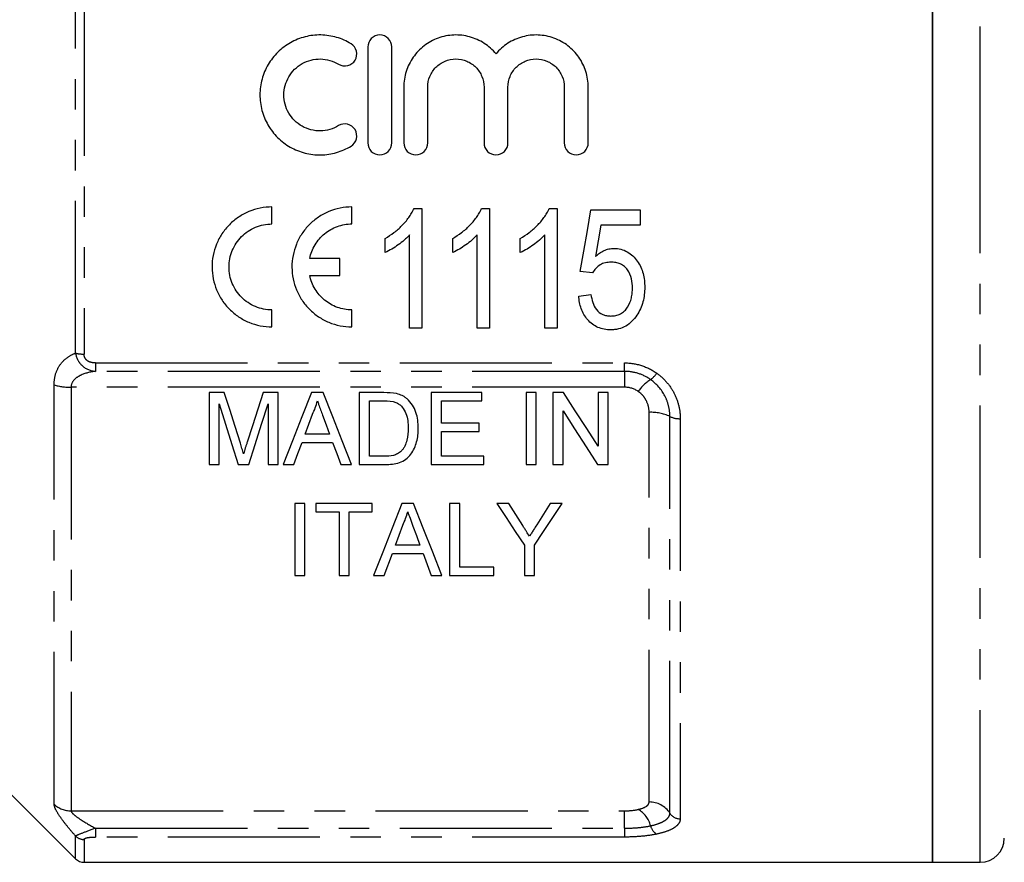
# Model space of a CAD drawing. Extents: x 146 to 261, y 58 to 282.
# Drawn here: x 187 to 228, y 158 to 193 of the extents above; entities that cross this region are included whole.
import ezdxf

# ---------------------------------------------------------------- set-up
doc = ezdxf.new("R2010")
doc.units = 0
doc.linetypes.add('PHANTOM', pattern=[12.7, 6.35, -1.27, 1.27, -1.27, 1.27, -1.27])
doc.layers.get('0').update_dxf_attribs({"linetype": 'CONTINUOUS'})

msp = doc.modelspace()

# ---------------------------------------------------------------- linework, layer by layer
at = {"color": 7, "linetype": 'CONTINUOUS'}
for p, q in [((224.759, 214.805), (224.759, 186.305)), ((224.759, 157.805), (224.759, 214.805)), ((201.205, 191.805), (201.205, 187.805)), ((202.205, 187.805), (202.205, 191.805)), ((202.705, 190.131), (202.705, 187.805)), ((203.705, 187.805), (203.705, 190.131)), ((206.053, 190.131), (206.053, 187.805)), ((207.053, 187.805), (207.053, 190.131)), ((209.401, 190.131), (209.401, 187.805)), ((210.401, 187.805), (210.401, 190.131)), ((224.759, 186.305), (224.759, 157.805)), ((197.206, 184.425), (197.206, 185.133)), ((200.539, 184.425), (200.539, 185.133)), ((203.133, 185.073), (203.463, 185.073)), ((203.463, 185.073), (203.463, 180.073)), ((205.953, 185.073), (206.284, 185.073)), ((206.284, 185.073), (206.284, 180.073)), ((208.774, 185.073), (209.104, 185.073)), ((209.104, 185.073), (209.104, 180.073)), ((210.514, 185.009), (212.566, 185.009)), ((212.566, 185.009), (212.566, 184.368)), ((212.566, 184.368), (210.926, 184.368)), ((201.925, 183.232), (201.925, 183.823)), ((202.95, 180.073), (202.95, 183.969)), ((204.745, 183.232), (204.745, 183.823)), ((205.771, 180.073), (205.771, 183.969)), ((207.566, 183.232), (207.566, 183.823)), ((208.591, 180.073), (208.591, 183.969)), ((200.044, 182.987), (198.783, 182.987)), ((200.044, 182.279), (200.044, 182.987)), ((210.579, 182.381), (210.066, 182.445)), ((198.783, 182.279), (200.044, 182.279)), ((210.002, 181.419), (210.514, 181.483)), ((197.206, 180.133), (197.206, 180.841)), ((200.539, 180.133), (200.539, 180.841)), ((203.463, 180.073), (202.95, 180.073)), ((206.284, 180.073), (205.771, 180.073)), ((209.104, 180.073), (208.591, 180.073)), ((194.579, 177.391), (194.579, 174.391)), ((195.216, 177.391), (194.579, 177.391)), ((197.464, 177.391), (196.833, 177.391)), ((197.464, 174.391), (197.464, 177.391)), ((199.337, 177.391), (198.86, 177.391)), ((200.849, 177.391), (200.849, 174.391)), ((201.875, 177.391), (200.849, 177.391)), ((203.849, 177.391), (203.849, 174.391)), ((205.964, 177.391), (203.849, 177.391)), ((205.964, 177.045), (205.964, 177.391)), ((208.233, 177.391), (207.81, 177.391)), ((207.81, 177.391), (207.81, 174.391)), ((208.233, 174.391), (208.233, 177.391)), ((208.926, 177.391), (208.926, 174.391)), ((209.373, 177.391), (208.926, 177.391)), ((211.233, 177.391), (210.81, 177.391)), ((210.81, 177.391), (210.81, 175.152)), ((211.233, 174.391), (211.233, 177.391)), ((195.003, 174.391), (195.003, 176.929)), ((197.041, 176.929), (197.041, 174.391)), ((201.272, 177.045), (201.88, 177.045)), ((201.272, 174.737), (201.272, 177.045)), ((204.272, 177.045), (205.964, 177.045)), ((204.272, 176.122), (204.272, 177.045)), ((209.349, 174.391), (209.349, 176.63)), ((205.849, 176.122), (204.272, 176.122)), ((205.849, 175.776), (205.849, 176.122)), ((199.611, 175.66), (198.587, 175.66)), ((204.272, 175.776), (205.849, 175.776)), ((204.272, 174.737), (204.272, 175.776)), ((198.459, 175.314), (199.738, 175.314)), ((201.89, 174.737), (201.272, 174.737)), ((206.041, 174.737), (204.272, 174.737)), ((206.041, 174.391), (206.041, 174.737)), ((194.579, 174.391), (195.003, 174.391)), ((195.798, 174.391), (196.241, 174.391)), ((197.041, 174.391), (197.464, 174.391)), ((197.669, 174.391), (198.118, 174.391)), ((200.079, 174.391), (200.528, 174.391)), ((200.849, 174.391), (201.923, 174.391)), ((203.849, 174.391), (206.041, 174.391)), ((207.81, 174.391), (208.233, 174.391)), ((208.926, 174.391), (209.349, 174.391)), ((210.786, 174.391), (211.233, 174.391)), ((198.156, 172.766), (198.156, 169.766)), ((198.579, 172.766), (198.156, 172.766)), ((198.579, 169.766), (198.579, 172.766)), ((199.041, 172.766), (199.041, 172.419)), ((201.387, 172.766), (199.041, 172.766)), ((201.387, 172.419), (201.387, 172.766)), ((203.107, 172.766), (202.629, 172.766)), ((204.618, 172.766), (204.618, 169.766)), ((205.041, 172.766), (204.618, 172.766)), ((205.041, 170.112), (205.041, 172.766)), ((207.084, 172.766), (206.584, 172.766)), ((209.314, 172.766), (208.814, 172.766)), ((199.041, 172.419), (200.003, 172.419)), ((200.003, 172.419), (200.003, 169.766)), ((200.426, 172.419), (201.387, 172.419)), ((200.426, 169.766), (200.426, 172.419)), ((203.38, 171.035), (202.356, 171.035)), ((207.738, 171.037), (207.738, 169.766)), ((208.161, 169.766), (208.161, 171.037)), ((201.887, 169.766), (202.229, 170.689)), ((202.229, 170.689), (203.507, 170.689)), ((203.507, 170.689), (203.849, 169.766)), ((206.464, 170.112), (205.041, 170.112)), ((206.464, 169.766), (206.464, 170.112)), ((198.156, 169.766), (198.579, 169.766)), ((200.003, 169.766), (200.426, 169.766)), ((201.438, 169.766), (201.887, 169.766)), ((203.849, 169.766), (204.298, 169.766)), ((204.618, 169.766), (206.464, 169.766)), ((207.738, 169.766), (208.161, 169.766)), ((186.202, 160.762), (189.013, 157.952)), ((189.366, 157.805), (224.759, 157.805)), ((224.759, 157.805), (226.759, 157.805))]:
    msp.add_line(p, q, dxfattribs=at)
at = {"color": 8, "linetype": 'PHANTOM'}
for p, q in [((226.759, 186.305), (226.759, 214.805)), ((189.013, 179.037), (189.013, 193.573)), ((189.366, 193.611), (189.366, 179)), ((226.759, 157.805), (226.759, 186.305)), ((189.837, 178.632), (211.909, 178.632)), ((189.837, 178.632), (189.837, 178.279)), ((211.909, 178.279), (211.909, 178.632)), ((211.909, 178.279), (189.837, 178.279)), ((211.909, 178.279), (211.909, 177.618)), ((188.116, 160.228), (188.116, 177.71)), ((211.909, 177.618), (188.824, 177.618)), ((188.824, 177.618), (188.824, 159.95)), ((212.941, 160.319), (212.941, 176.568)), ((213.807, 159.851), (213.807, 176.393)), ((214.24, 176.305), (214.24, 159.617)), ((188.824, 159.95), (211.909, 159.95)), ((211.909, 159.226), (211.909, 159.95)), ((189.837, 159.226), (211.909, 159.226)), ((189.837, 159.226), (189.837, 158.858)), ((211.909, 159.226), (211.909, 158.858)), ((189.013, 157.952), (189.013, 158.899)), ((189.366, 158.757), (189.366, 157.805)), ((211.909, 158.858), (189.837, 158.858))]:
    msp.add_line(p, q, dxfattribs=at)
at = {"color": 7, "linetype": 'CONTINUOUS', "flags": 128}
for points in [[(210.066, 182.445), (210.215, 183.297), (210.365, 184.152), (210.514, 185.009)], [(210.926, 184.368), (210.813, 183.72), (210.7, 183.073)], [(195.887, 175.286), (195.665, 175.98), (195.442, 176.682), (195.216, 177.391)], [(196.833, 177.391), (196.61, 176.695), (196.388, 176.005), (196.169, 175.322)], [(198.86, 177.391), (198.457, 176.376), (198.06, 175.376), (197.669, 174.391)], [(200.528, 174.391), (200.137, 175.376), (199.74, 176.376), (199.337, 177.391)], [(210.81, 175.152), (210.336, 175.891), (209.857, 176.637), (209.373, 177.391)], [(195.003, 176.929), (195.271, 176.072), (195.537, 175.226), (195.798, 174.391)], [(196.241, 174.391), (196.504, 175.226), (196.771, 176.072), (197.041, 176.929)], [(198.587, 175.66), (198.74, 176.074), (198.894, 176.491)], [(199.319, 176.449), (199.465, 176.053), (199.611, 175.66)], [(209.349, 176.63), (209.833, 175.875), (210.313, 175.128), (210.786, 174.391)], [(198.118, 174.391), (198.288, 174.851), (198.459, 175.314)], [(199.738, 175.314), (199.909, 174.851), (200.079, 174.391)], [(202.629, 172.766), (202.222, 171.74), (201.825, 170.739), (201.438, 169.766)], [(204.298, 169.766), (203.911, 170.739), (203.514, 171.74), (203.107, 172.766)], [(206.584, 172.766), (206.974, 172.181), (207.358, 171.605), (207.738, 171.037)], [(207.666, 171.849), (207.377, 172.305), (207.084, 172.766)], [(208.161, 171.037), (208.54, 171.605), (208.924, 172.181), (209.314, 172.766)], [(208.814, 172.766), (208.533, 172.322), (208.255, 171.883)], [(202.356, 171.035), (202.509, 171.448), (202.663, 171.865)], [(203.089, 171.823), (203.235, 171.427), (203.38, 171.035)]]:
    msp.add_lwpolyline(points, dxfattribs=at)
at = {"color": 8, "linetype": 'PHANTOM'}
for centre, radius, start, end in [((189.346, 180.493), 1.494, 257.1044, 270.7743), ((213.94, 176.446), 1.76, 122.1802, 145.6088), ((212.411, 178.768), 1.021, 305.4294, 326.2804), ((188.785, 180.09), 2.472, 254.3204, 270.9032), ((213.024, 174.752), 1.819, 64.489, 92.6072), ((214.199, 177.214), 0.909, 244.4888, 272.6073), ((188.819, 160.977), 1.027, 226.8148, 270.2363), ((212.953, 159.306), 1.014, 32.5484, 90.6564), ((211.944, 159.063), 1.092, 14.056, 60.1024), ((214.234, 160.124), 0.507, 212.5483, 270.6567), ((213.515, 159.44), 0.524, 192.3126, 240.9555), ((189.365, 159.266), 0.509, 226.2008, 270.1595)]:
    msp.add_arc(centre, radius, start, end, dxfattribs=at)
at = {"color": 7, "linetype": 'CONTINUOUS'}
for centre, radius, start, end in [((226.759, 158.805), 1, 270, 0), ((189.366, 158.305), 0.5, 225, 270)]:
    msp.add_arc(centre, radius, start, end, dxfattribs=at)
for points, knots in [([(200.505, 191.94), (200.315, 192.055), (200.114, 192.144), (199.69, 192.267), (199.467, 192.301), (199.027, 192.309), (198.802, 192.283), (198.375, 192.174), (198.167, 192.091), (197.783, 191.874), (197.608, 191.743), (197.292, 191.432), (197.158, 191.259), (196.936, 190.882), (196.85, 190.676), (196.734, 190.255), (196.704, 190.034), (196.702, 189.596), (196.73, 189.376), (196.844, 188.948), (196.928, 188.745), (197.15, 188.362), (197.287, 188.185), (197.6, 187.874), (197.78, 187.738), (198.164, 187.521), (198.372, 187.437), (198.801, 187.328), (199.021, 187.302), (199.468, 187.309), (199.686, 187.342), (200.111, 187.465), (200.317, 187.556), (200.505, 187.671)], [0, 0, 0, 0, 0.0625, 0.0625, 0.125, 0.125, 0.1875, 0.1875, 0.25, 0.25, 0.3125, 0.3125, 0.375, 0.375, 0.4375, 0.4375, 0.5, 0.5, 0.5625, 0.5625, 0.625, 0.625, 0.6875, 0.6875, 0.75, 0.75, 0.8125, 0.8125, 0.875, 0.875, 0.9375, 0.9375, 1, 1, 1, 1]), ([(202.205, 191.805), (202.205, 191.936), (202.152, 192.064), (201.968, 192.25), (201.837, 192.305), (201.574, 192.305), (201.443, 192.251), (201.257, 192.063), (201.205, 191.935), (201.205, 191.805)], [0, 0, 0, 0, 0.25, 0.25, 0.5, 0.5, 0.75, 0.75, 1, 1, 1, 1]), ([(206.553, 191.518), (206.411, 191.69), (206.246, 191.836), (205.871, 192.078), (205.668, 192.169), (205.345, 192.258), (205.233, 192.279), (205.012, 192.304), (204.901, 192.308), (204.678, 192.299), (204.566, 192.285), (204.347, 192.242), (204.24, 192.212), (203.927, 192.098), (203.729, 191.989), (203.378, 191.72), (203.223, 191.556), (202.971, 191.196), (202.871, 190.994), (202.739, 190.574), (202.705, 190.352), (202.705, 190.131)], [0, 0, 0, 0, 0.125, 0.125, 0.25, 0.25, 0.3125, 0.3125, 0.375, 0.375, 0.4375, 0.4375, 0.5, 0.5, 0.625, 0.625, 0.75, 0.75, 0.875, 0.875, 1, 1, 1, 1]), ([(210.401, 190.131), (210.401, 190.355), (210.367, 190.572), (210.234, 190.995), (210.136, 191.194), (209.947, 191.465), (209.876, 191.552), (209.723, 191.712), (209.641, 191.786), (209.379, 191.988), (209.18, 192.097), (208.764, 192.249), (208.54, 192.294), (208.096, 192.313), (207.869, 192.287), (207.441, 192.17), (207.234, 192.078), (206.955, 191.898), (206.867, 191.831), (206.701, 191.684), (206.623, 191.603), (206.553, 191.518)], [0, 0, 0, 0, 0.125, 0.125, 0.25, 0.25, 0.3125, 0.3125, 0.375, 0.375, 0.5, 0.5, 0.625, 0.625, 0.75, 0.75, 0.875, 0.875, 0.9375, 0.9375, 1, 1, 1, 1]), ([(199.984, 191.086), (200.096, 191.018), (200.237, 190.996), (200.492, 191.059), (200.606, 191.143), (200.741, 191.369), (200.761, 191.506), (200.699, 191.758), (200.618, 191.871), (200.505, 191.94)], [0, 0, 0, 0, 0.25, 0.25, 0.5, 0.5, 0.75, 0.75, 1, 1, 1, 1]), ([(199.984, 188.525), (199.87, 188.455), (199.749, 188.402), (199.494, 188.328), (199.361, 188.308), (199.096, 188.303), (198.961, 188.319), (198.705, 188.384), (198.58, 188.434), (198.233, 188.631), (198.039, 188.823), (197.773, 189.281), (197.702, 189.547), (197.704, 189.941), (197.721, 190.072), (197.791, 190.328), (197.842, 190.448), (197.975, 190.677), (198.057, 190.781), (198.244, 190.966), (198.352, 191.047), (198.581, 191.177), (198.706, 191.227), (198.963, 191.292), (199.095, 191.307), (199.363, 191.303), (199.494, 191.283), (199.749, 191.209), (199.872, 191.154), (199.984, 191.086)], [0, 0, 0, 0, 0.0625, 0.0625, 0.125, 0.125, 0.1875, 0.1875, 0.25, 0.25, 0.375, 0.375, 0.5, 0.5, 0.5625, 0.5625, 0.625, 0.625, 0.6875, 0.6875, 0.75, 0.75, 0.8125, 0.8125, 0.875, 0.875, 0.9375, 0.9375, 1, 1, 1, 1]), ([(203.705, 190.131), (203.705, 190.284), (203.735, 190.438), (203.852, 190.719), (203.938, 190.85), (204.154, 191.067), (204.284, 191.155), (204.568, 191.274), (204.722, 191.305), (205.033, 191.305), (205.187, 191.275), (205.472, 191.156), (205.602, 191.068), (205.818, 190.851), (205.905, 190.721), (206.022, 190.439), (206.053, 190.286), (206.053, 190.131)], [0, 0, 0, 0, 0.125, 0.125, 0.25, 0.25, 0.375, 0.375, 0.5, 0.5, 0.625, 0.625, 0.75, 0.75, 0.875, 0.875, 1, 1, 1, 1]), ([(207.053, 190.131), (207.053, 190.284), (207.083, 190.438), (207.199, 190.719), (207.286, 190.85), (207.502, 191.067), (207.632, 191.155), (207.916, 191.274), (208.07, 191.305), (208.381, 191.305), (208.534, 191.275), (208.82, 191.156), (208.95, 191.068), (209.166, 190.851), (209.253, 190.721), (209.37, 190.439), (209.401, 190.286), (209.401, 190.131)], [0, 0, 0, 0, 0.125, 0.125, 0.25, 0.25, 0.375, 0.375, 0.5, 0.5, 0.625, 0.625, 0.75, 0.75, 0.875, 0.875, 1, 1, 1, 1]), ([(200.505, 187.671), (200.616, 187.739), (200.7, 187.852), (200.762, 188.108), (200.739, 188.247), (200.604, 188.469), (200.491, 188.552), (200.235, 188.615), (200.096, 188.593), (199.984, 188.525)], [0, 0, 0, 0, 0.25, 0.25, 0.5, 0.5, 0.75, 0.75, 1, 1, 1, 1]), ([(201.205, 187.805), (201.205, 187.675), (201.259, 187.544), (201.443, 187.36), (201.573, 187.305), (201.836, 187.305), (201.966, 187.359), (202.151, 187.544), (202.205, 187.673), (202.205, 187.805)], [0, 0, 0, 0, 0.25, 0.25, 0.5, 0.5, 0.75, 0.75, 1, 1, 1, 1]), ([(202.705, 187.805), (202.705, 187.675), (202.759, 187.544), (202.943, 187.36), (203.073, 187.305), (203.336, 187.305), (203.466, 187.359), (203.651, 187.544), (203.705, 187.673), (203.705, 187.805)], [0, 0, 0, 0, 0.25, 0.25, 0.5, 0.5, 0.75, 0.75, 1, 1, 1, 1]), ([(206.053, 187.805), (206.053, 187.675), (206.107, 187.544), (206.291, 187.36), (206.42, 187.305), (206.684, 187.305), (206.814, 187.359), (206.999, 187.544), (207.053, 187.673), (207.053, 187.805)], [0, 0, 0, 0, 0.25, 0.25, 0.5, 0.5, 0.75, 0.75, 1, 1, 1, 1]), ([(209.401, 187.805), (209.401, 187.675), (209.455, 187.544), (209.639, 187.36), (209.768, 187.305), (210.032, 187.305), (210.162, 187.359), (210.346, 187.544), (210.401, 187.673), (210.401, 187.805)], [0, 0, 0, 0, 0.25, 0.25, 0.5, 0.5, 0.75, 0.75, 1, 1, 1, 1]), ([(197.206, 185.133), (197.042, 185.133), (196.875, 185.117), (196.553, 185.052), (196.397, 185.004), (196.093, 184.878), (195.946, 184.799), (195.675, 184.616), (195.548, 184.512), (195.315, 184.277), (195.211, 184.149), (195.031, 183.877), (194.953, 183.73), (194.829, 183.426), (194.783, 183.27), (194.72, 182.95), (194.705, 182.785), (194.707, 182.297), (194.774, 181.97), (194.96, 181.522), (195.037, 181.378), (195.219, 181.106), (195.322, 180.981), (195.551, 180.752), (195.679, 180.646), (195.951, 180.465), (196.094, 180.388), (196.397, 180.262), (196.556, 180.213), (196.877, 180.149), (197.04, 180.133), (197.206, 180.133)], [0, 0, 0, 0, 0.0625, 0.0625, 0.125, 0.125, 0.1875, 0.1875, 0.25, 0.25, 0.3125, 0.3125, 0.375, 0.375, 0.4375, 0.4375, 0.5, 0.5, 0.625, 0.625, 0.6875, 0.6875, 0.75, 0.75, 0.8125, 0.8125, 0.875, 0.875, 0.9375, 0.9375, 1, 1, 1, 1]), ([(200.539, 185.133), (200.375, 185.133), (200.209, 185.117), (199.887, 185.052), (199.73, 185.004), (199.426, 184.878), (199.279, 184.799), (199.008, 184.616), (198.881, 184.512), (198.648, 184.277), (198.545, 184.149), (198.364, 183.877), (198.287, 183.73), (198.163, 183.426), (198.116, 183.27), (198.054, 182.95), (198.038, 182.785), (198.04, 182.297), (198.107, 181.97), (198.293, 181.522), (198.371, 181.378), (198.553, 181.106), (198.655, 180.981), (198.885, 180.752), (199.013, 180.646), (199.284, 180.465), (199.427, 180.388), (199.73, 180.262), (199.89, 180.213), (200.21, 180.149), (200.373, 180.133), (200.539, 180.133)], [0, 0, 0, 0, 0.0625, 0.0625, 0.125, 0.125, 0.1875, 0.1875, 0.25, 0.25, 0.3125, 0.3125, 0.375, 0.375, 0.4375, 0.4375, 0.5, 0.5, 0.625, 0.625, 0.6875, 0.6875, 0.75, 0.75, 0.8125, 0.8125, 0.875, 0.875, 0.9375, 0.9375, 1, 1, 1, 1]), ([(201.925, 183.823), (202.052, 183.898), (202.178, 183.976), (202.413, 184.154), (202.524, 184.251), (202.731, 184.463), (202.827, 184.574), (202.956, 184.751), (202.997, 184.811), (203.07, 184.939), (203.102, 185.006), (203.133, 185.073)], [0, 0, 0, 0, 0.25, 0.25, 0.5, 0.5, 0.75, 0.75, 0.875, 0.875, 1, 1, 1, 1]), ([(204.745, 183.823), (204.872, 183.898), (204.998, 183.976), (205.234, 184.154), (205.345, 184.251), (205.552, 184.463), (205.648, 184.574), (205.777, 184.751), (205.817, 184.811), (205.891, 184.939), (205.922, 185.006), (205.953, 185.073)], [0, 0, 0, 0, 0.25, 0.25, 0.5, 0.5, 0.75, 0.75, 0.875, 0.875, 1, 1, 1, 1]), ([(207.566, 183.823), (207.693, 183.898), (207.819, 183.976), (208.054, 184.154), (208.165, 184.251), (208.372, 184.463), (208.468, 184.574), (208.597, 184.751), (208.638, 184.811), (208.711, 184.939), (208.743, 185.006), (208.774, 185.073)], [0, 0, 0, 0, 0.25, 0.25, 0.5, 0.5, 0.75, 0.75, 0.875, 0.875, 1, 1, 1, 1]), ([(197.206, 180.841), (197.088, 180.841), (196.969, 180.853), (196.738, 180.899), (196.626, 180.934), (196.409, 181.024), (196.304, 181.08), (196.11, 181.21), (196.02, 181.284), (195.854, 181.451), (195.78, 181.542), (195.651, 181.735), (195.595, 181.839), (195.506, 182.055), (195.472, 182.166), (195.426, 182.394), (195.414, 182.513), (195.414, 182.862), (195.46, 183.097), (195.637, 183.529), (195.77, 183.73), (196.017, 183.979), (196.11, 184.055), (196.305, 184.186), (196.408, 184.242), (196.626, 184.332), (196.74, 184.367), (196.97, 184.413), (197.087, 184.425), (197.206, 184.425)], [0, 0, 0, 0, 0.0625, 0.0625, 0.125, 0.125, 0.1875, 0.1875, 0.25, 0.25, 0.3125, 0.3125, 0.375, 0.375, 0.4375, 0.4375, 0.5, 0.5, 0.625, 0.625, 0.75, 0.75, 0.8125, 0.8125, 0.875, 0.875, 0.9375, 0.9375, 1, 1, 1, 1]), ([(198.783, 182.987), (198.823, 183.188), (198.897, 183.379), (199.109, 183.732), (199.243, 183.888), (199.562, 184.149), (199.741, 184.25), (200.13, 184.39), (200.332, 184.425), (200.539, 184.425)], [0, 0, 0, 0, 0.25, 0.25, 0.5, 0.5, 0.75, 0.75, 1, 1, 1, 1]), ([(202.95, 183.969), (202.914, 183.93), (202.878, 183.892), (202.803, 183.818), (202.763, 183.782), (202.643, 183.678), (202.559, 183.614), (202.385, 183.492), (202.297, 183.434), (202.115, 183.325), (202.021, 183.277), (201.925, 183.232)], [0, 0, 0, 0, 0.125, 0.125, 0.25, 0.25, 0.5, 0.5, 0.75, 0.75, 1, 1, 1, 1]), ([(205.771, 183.969), (205.735, 183.93), (205.699, 183.892), (205.623, 183.818), (205.584, 183.782), (205.463, 183.678), (205.379, 183.614), (205.206, 183.492), (205.117, 183.434), (204.936, 183.325), (204.842, 183.277), (204.745, 183.232)], [0, 0, 0, 0, 0.125, 0.125, 0.25, 0.25, 0.5, 0.5, 0.75, 0.75, 1, 1, 1, 1]), ([(208.591, 183.969), (208.555, 183.93), (208.519, 183.892), (208.444, 183.818), (208.404, 183.782), (208.284, 183.678), (208.2, 183.614), (208.026, 183.492), (207.938, 183.434), (207.756, 183.325), (207.662, 183.277), (207.566, 183.232)], [0, 0, 0, 0, 0.125, 0.125, 0.25, 0.25, 0.5, 0.5, 0.75, 0.75, 1, 1, 1, 1]), ([(210.7, 183.073), (210.755, 183.12), (210.81, 183.167), (210.93, 183.248), (210.993, 183.284), (211.125, 183.344), (211.193, 183.366), (211.298, 183.39), (211.333, 183.397), (211.405, 183.405), (211.442, 183.405), (211.478, 183.406)], [0, 0, 0, 0, 0.25, 0.25, 0.5, 0.5, 0.75, 0.75, 0.875, 0.875, 1, 1, 1, 1]), ([(211.478, 183.406), (211.575, 183.403), (211.671, 183.396), (211.857, 183.347), (211.948, 183.311), (212.114, 183.215), (212.191, 183.156), (212.33, 183.023), (212.393, 182.951), (212.504, 182.796), (212.552, 182.711), (212.632, 182.537), (212.665, 182.448), (212.713, 182.263), (212.731, 182.168), (212.753, 181.979), (212.756, 181.883), (212.758, 181.788)], [0, 0, 0, 0, 0.125, 0.125, 0.25, 0.25, 0.375, 0.375, 0.5, 0.5, 0.625, 0.625, 0.75, 0.75, 0.875, 0.875, 1, 1, 1, 1]), ([(211.346, 182.83), (211.268, 182.827), (211.19, 182.823), (211.038, 182.788), (210.964, 182.758), (210.831, 182.676), (210.771, 182.625), (210.664, 182.511), (210.62, 182.447), (210.579, 182.381)], [0, 0, 0, 0, 0.25, 0.25, 0.5, 0.5, 0.75, 0.75, 1, 1, 1, 1]), ([(212.245, 181.75), (212.244, 181.883), (212.235, 182.014), (212.172, 182.272), (212.122, 182.399), (212.006, 182.562), (211.962, 182.611), (211.859, 182.696), (211.801, 182.732), (211.678, 182.784), (211.612, 182.802), (211.48, 182.825), (211.413, 182.827), (211.346, 182.83)], [0, 0, 0, 0, 0.25, 0.25, 0.5, 0.5, 0.625, 0.625, 0.75, 0.75, 0.875, 0.875, 1, 1, 1, 1]), ([(200.539, 180.841), (200.334, 180.841), (200.126, 180.878), (199.837, 180.981), (199.742, 181.025), (199.564, 181.127), (199.48, 181.184), (199.322, 181.314), (199.248, 181.387), (199.115, 181.542), (199.055, 181.624), (198.95, 181.799), (198.905, 181.892), (198.831, 182.082), (198.803, 182.179), (198.783, 182.279)], [0, 0, 0, 0, 0.25, 0.25, 0.375, 0.375, 0.5, 0.5, 0.625, 0.625, 0.75, 0.75, 0.875, 0.875, 1, 1, 1, 1]), ([(211.339, 180.586), (211.409, 180.588), (211.479, 180.592), (211.614, 180.622), (211.681, 180.646), (211.806, 180.709), (211.862, 180.751), (211.964, 180.847), (212.006, 180.902), (212.12, 181.076), (212.17, 181.205), (212.217, 181.407), (212.228, 181.475), (212.242, 181.612), (212.244, 181.681), (212.245, 181.75)], [0, 0, 0, 0, 0.125, 0.125, 0.25, 0.25, 0.375, 0.375, 0.5, 0.5, 0.75, 0.75, 0.875, 0.875, 1, 1, 1, 1]), ([(212.758, 181.788), (212.756, 181.685), (212.753, 181.582), (212.728, 181.377), (212.708, 181.275), (212.655, 181.077), (212.62, 180.979), (212.537, 180.792), (212.485, 180.703), (212.43, 180.616)], [0, 0, 0, 0, 0.25, 0.25, 0.5, 0.5, 0.75, 0.75, 1, 1, 1, 1]), ([(211.338, 180.009), (211.247, 180.011), (211.156, 180.016), (210.979, 180.05), (210.89, 180.076), (210.641, 180.183), (210.495, 180.297), (210.319, 180.499), (210.267, 180.574), (210.178, 180.729), (210.142, 180.81), (210.08, 180.977), (210.057, 181.064), (210.021, 181.24), (210.011, 181.33), (210.002, 181.419)], [0, 0, 0, 0, 0.125, 0.125, 0.25, 0.25, 0.5, 0.5, 0.625, 0.625, 0.75, 0.75, 0.875, 0.875, 1, 1, 1, 1]), ([(210.514, 181.483), (210.532, 181.372), (210.552, 181.262), (210.625, 181.051), (210.675, 180.948), (210.812, 180.769), (210.902, 180.697), (211.058, 180.627), (211.112, 180.612), (211.224, 180.59), (211.282, 180.588), (211.339, 180.586)], [0, 0, 0, 0, 0.25, 0.25, 0.5, 0.5, 0.75, 0.75, 0.875, 0.875, 1, 1, 1, 1]), ([(212.43, 180.616), (212.367, 180.528), (212.303, 180.441), (212.15, 180.29), (212.062, 180.222), (211.874, 180.113), (211.771, 180.073), (211.611, 180.034), (211.557, 180.023), (211.448, 180.012), (211.393, 180.01), (211.338, 180.009)], [0, 0, 0, 0, 0.25, 0.25, 0.5, 0.5, 0.75, 0.75, 0.875, 0.875, 1, 1, 1, 1]), ([(202.841, 177.133), (202.809, 177.158), (202.777, 177.184), (202.71, 177.229), (202.674, 177.249), (202.564, 177.303), (202.484, 177.327), (202.405, 177.348)], [0, 0, 0, 0, 0.25, 0.25, 0.5, 0.5, 1, 1, 1, 1]), ([(203.31, 175.907), (203.308, 176.13), (203.285, 176.351), (203.177, 176.673), (203.129, 176.777), (203.006, 176.971), (202.929, 177.056), (202.841, 177.133)], [0, 0, 0, 0, 0.5, 0.5, 0.75, 0.75, 1, 1, 1, 1]), ([(198.894, 176.491), (198.938, 176.579), (198.98, 176.669), (199.049, 176.854), (199.076, 176.949), (199.099, 177.045)], [0, 0, 0, 0, 0.5, 0.5, 1, 1, 1, 1]), ([(199.099, 177.045), (199.117, 176.995), (199.136, 176.945), (199.154, 176.895), (199.182, 176.821), (199.209, 176.746), (199.237, 176.672), (199.264, 176.597), (199.292, 176.523), (199.319, 176.449)], [0, 0, 0, 0, 0.0001676984, 0.0001676984, 0.0001676984, 0.0004192545, 0.0004192545, 0.0004192545, 0.0006708257, 0.0006708257, 0.0006708257, 0.0006708257]), ([(202.376, 176.983), (202.426, 176.961), (202.474, 176.935), (202.56, 176.869), (202.599, 176.831), (202.702, 176.71), (202.758, 176.618), (202.871, 176.328), (202.884, 176.119), (202.887, 175.914)], [0, 0, 0, 0, 0.125, 0.125, 0.25, 0.25, 0.5, 0.5, 1, 1, 1, 1]), ([(201.923, 174.391), (202.026, 174.392), (202.128, 174.396), (202.328, 174.423), (202.427, 174.445), (202.62, 174.511), (202.711, 174.557), (202.87, 174.676), (202.939, 174.748), (203.057, 174.901), (203.107, 174.985), (203.185, 175.159), (203.217, 175.249), (203.267, 175.431), (203.284, 175.525), (203.306, 175.716), (203.309, 175.811), (203.31, 175.907)], [0, 0, 0, 0, 0.125, 0.125, 0.25, 0.25, 0.375, 0.375, 0.5, 0.5, 0.625, 0.625, 0.75, 0.75, 0.875, 0.875, 1, 1, 1, 1]), ([(202.887, 175.914), (202.885, 175.742), (202.874, 175.57), (202.811, 175.322), (202.783, 175.242), (202.726, 175.126), (202.705, 175.088), (202.656, 175.016), (202.628, 174.982), (202.599, 174.949)], [0, 0, 0, 0, 0.5, 0.5, 0.75, 0.75, 0.875, 0.875, 1, 1, 1, 1]), ([(196.022, 174.845), (196.001, 174.919), (195.978, 174.992), (195.955, 175.065), (195.944, 175.102), (195.933, 175.139), (195.921, 175.176), (195.909, 175.212), (195.898, 175.249), (195.887, 175.286)], [0, 0, 0, 0, 0.0002493887, 0.0002493887, 0.0002493887, 0.0003741094, 0.0003741094, 0.0003741094, 0.0004988329, 0.0004988329, 0.0004988329, 0.0004988329]), ([(196.169, 175.322), (196.157, 175.282), (196.144, 175.242), (196.131, 175.203), (196.119, 175.163), (196.107, 175.123), (196.094, 175.083), (196.07, 175.004), (196.045, 174.925), (196.022, 174.845)], [0, 0, 0, 0, 0.0001349352, 0.0001349352, 0.0001349352, 0.0002698818, 0.0002698818, 0.0002698818, 0.0005397965, 0.0005397965, 0.0005397965, 0.0005397965]), ([(202.599, 174.949), (202.576, 174.928), (202.554, 174.907), (202.504, 174.87), (202.478, 174.854), (202.394, 174.81), (202.334, 174.788), (202.149, 174.744), (202.019, 174.739), (201.89, 174.737)], [0, 0, 0, 0, 0.125, 0.125, 0.25, 0.25, 0.5, 0.5, 1, 1, 1, 1]), ([(202.663, 171.865), (202.708, 171.954), (202.749, 172.044), (202.818, 172.229), (202.845, 172.324), (202.868, 172.419)], [0, 0, 0, 0, 0.5, 0.5, 1, 1, 1, 1]), ([(202.868, 172.419), (202.9, 172.331), (202.932, 172.244), (202.965, 172.157), (202.986, 172.101), (203.006, 172.045), (203.027, 171.99), (203.047, 171.934), (203.068, 171.879), (203.089, 171.823)], [0, 0, 0, 0, 0.0003178592, 0.0003178592, 0.0003178592, 0.0005208193, 0.0005208193, 0.0005208193, 0.0007237892, 0.0007237892, 0.0007237892, 0.0007237892]), ([(207.95, 171.402), (207.908, 171.468), (207.866, 171.534), (207.824, 171.6), (207.798, 171.642), (207.772, 171.683), (207.745, 171.724), (207.719, 171.766), (207.692, 171.807), (207.666, 171.849)], [0, 0, 0, 0, 0.0002645027, 0.0002645027, 0.0002645027, 0.0004295709, 0.0004295709, 0.0004295709, 0.000594643, 0.000594643, 0.000594643, 0.000594643]), ([(208.255, 171.883), (208.21, 171.811), (208.164, 171.74), (208.119, 171.668), (208.091, 171.624), (208.063, 171.579), (208.034, 171.535), (208.006, 171.491), (207.978, 171.446), (207.95, 171.402)], [0, 0, 0, 0, 0.0002847573, 0.0002847573, 0.0002847573, 0.0004623719, 0.0004623719, 0.0004623719, 0.0006399907, 0.0006399907, 0.0006399907, 0.0006399907])]:
    msp.add_open_spline(points, degree=3, knots=knots, dxfattribs=at)
at = {"color": 8, "linetype": 'PHANTOM'}
for points, knots in [([(188.116, 177.71), (188.116, 177.885), (188.142, 178.047), (188.239, 178.346), (188.308, 178.475), (188.476, 178.698), (188.571, 178.788), (188.781, 178.937), (188.895, 178.995), (189.013, 179.037)], [0, 0, 0, 0, 0.25, 0.25, 0.5, 0.5, 0.75, 0.75, 1, 1, 1, 1]), ([(189.013, 179.037), (189.028, 178.934), (189.06, 178.834), (189.157, 178.652), (189.222, 178.571), (189.448, 178.372), (189.641, 178.297), (189.837, 178.279)], [0, 0, 0, 0, 0.25, 0.25, 0.5, 0.5, 1, 1, 1, 1]), ([(189.837, 178.632), (189.78, 178.632), (189.723, 178.637), (189.612, 178.663), (189.559, 178.684), (189.466, 178.747), (189.428, 178.79), (189.378, 178.889), (189.366, 178.944), (189.366, 179)], [0, 0, 0, 0, 0.25, 0.25, 0.5, 0.5, 0.75, 0.75, 1, 1, 1, 1]), ([(211.909, 178.632), (212.152, 178.632), (212.393, 178.594), (212.852, 178.447), (213.066, 178.339), (213.261, 178.201)], [0, 0, 0, 0, 0.5, 0.5, 1, 1, 1, 1]), ([(189.837, 178.279), (189.619, 178.252), (189.405, 178.202), (189.117, 178.061), (189.025, 178.002), (188.879, 177.844), (188.824, 177.739), (188.824, 177.618)], [0, 0, 0, 0, 0.5, 0.5, 0.75, 0.75, 1, 1, 1, 1]), ([(213.003, 177.935), (212.845, 178.046), (212.672, 178.132), (212.3, 178.249), (212.105, 178.279), (211.909, 178.279)], [0, 0, 0, 0, 0.5, 0.5, 1, 1, 1, 1]), ([(213.807, 176.393), (213.807, 176.541), (213.79, 176.687), (213.721, 176.975), (213.668, 177.118), (213.463, 177.517), (213.259, 177.756), (213.003, 177.935)], [0, 0, 0, 0, 0.25, 0.25, 0.5, 0.5, 1, 1, 1, 1]), ([(213.261, 178.201), (213.417, 178.09), (213.555, 177.962), (213.8, 177.677), (213.904, 177.521), (214.07, 177.195), (214.134, 177.02), (214.219, 176.666), (214.24, 176.487), (214.24, 176.305)], [0, 0, 0, 0, 0.25, 0.25, 0.5, 0.5, 0.75, 0.75, 1, 1, 1, 1]), ([(212.941, 176.568), (212.941, 176.737), (212.902, 176.904), (212.787, 177.13), (212.739, 177.203), (212.626, 177.332), (212.561, 177.39), (212.488, 177.44)], [0, 0, 0, 0, 0.5, 0.5, 0.75, 0.75, 1, 1, 1, 1]), ([(189.013, 158.899), (188.895, 159.033), (188.781, 159.166), (188.571, 159.424), (188.476, 159.549), (188.308, 159.788), (188.239, 159.898), (188.142, 160.092), (188.116, 160.17), (188.116, 160.228)], [0, 0, 0, 0, 0.25, 0.25, 0.5, 0.5, 0.75, 0.75, 1, 1, 1, 1]), ([(212.488, 160.009), (212.634, 160.043), (212.749, 160.089), (212.864, 160.169), (212.893, 160.198), (212.932, 160.257), (212.941, 160.288), (212.941, 160.319)], [0, 0, 0, 0, 0.5, 0.5, 0.75, 0.75, 1, 1, 1, 1]), ([(188.824, 159.95), (188.824, 159.91), (188.879, 159.849), (189.025, 159.724), (189.117, 159.659), (189.405, 159.47), (189.619, 159.346), (189.837, 159.226)], [0, 0, 0, 0, 0.25, 0.25, 0.5, 0.5, 1, 1, 1, 1]), ([(213.003, 159.328), (213.131, 159.355), (213.245, 159.387), (213.445, 159.46), (213.531, 159.502), (213.668, 159.591), (213.72, 159.64), (213.79, 159.742), (213.807, 159.796), (213.807, 159.851)], [0, 0, 0, 0, 0.25, 0.25, 0.5, 0.5, 0.75, 0.75, 1, 1, 1, 1]), ([(214.24, 159.617), (214.24, 159.549), (214.219, 159.484), (214.134, 159.359), (214.07, 159.3), (213.904, 159.192), (213.799, 159.142), (213.555, 159.053), (213.416, 159.015), (213.261, 158.982)], [0, 0, 0, 0, 0.25, 0.25, 0.5, 0.5, 0.75, 0.75, 1, 1, 1, 1]), ([(189.837, 159.226), (189.641, 159.152), (189.449, 159.08), (189.146, 158.966), (189.042, 158.924), (189.013, 158.899)], [0, 0, 0, 0, 0.5, 0.5, 1, 1, 1, 1]), ([(211.909, 159.226), (212.105, 159.226), (212.3, 159.235), (212.673, 159.269), (212.845, 159.294), (213.003, 159.328)], [0, 0, 0, 0, 0.5, 0.5, 1, 1, 1, 1]), ([(213.261, 158.982), (213.066, 158.941), (212.853, 158.91), (212.393, 158.868), (212.152, 158.858), (211.909, 158.858)], [0, 0, 0, 0, 0.5, 0.5, 1, 1, 1, 1]), ([(189.366, 158.757), (189.366, 158.772), (189.378, 158.787), (189.428, 158.814), (189.466, 158.826), (189.559, 158.843), (189.613, 158.849), (189.723, 158.856), (189.78, 158.858), (189.837, 158.858)], [0, 0, 0, 0, 0.25, 0.25, 0.5, 0.5, 0.75, 0.75, 1, 1, 1, 1])]:
    msp.add_open_spline(points, degree=3, knots=knots, dxfattribs=at)
for points in [[(212.488, 177.44), (212.32, 177.555), (212.117, 177.618), (211.909, 177.618)], [(211.909, 159.95), (212.117, 159.95), (212.32, 159.97), (212.488, 160.009)]]:
    msp.add_open_spline(points, degree=3, dxfattribs=at)
at = {"color": 7, "linetype": 'CONTINUOUS'}
for points in [[(202.405, 177.348), (202.232, 177.386), (202.052, 177.39), (201.875, 177.391)], [(201.88, 177.045), (202.048, 177.043), (202.218, 177.041), (202.376, 176.983)]]:
    msp.add_open_spline(points, degree=3, dxfattribs=at)

doc.saveas('drawing.dxf')
